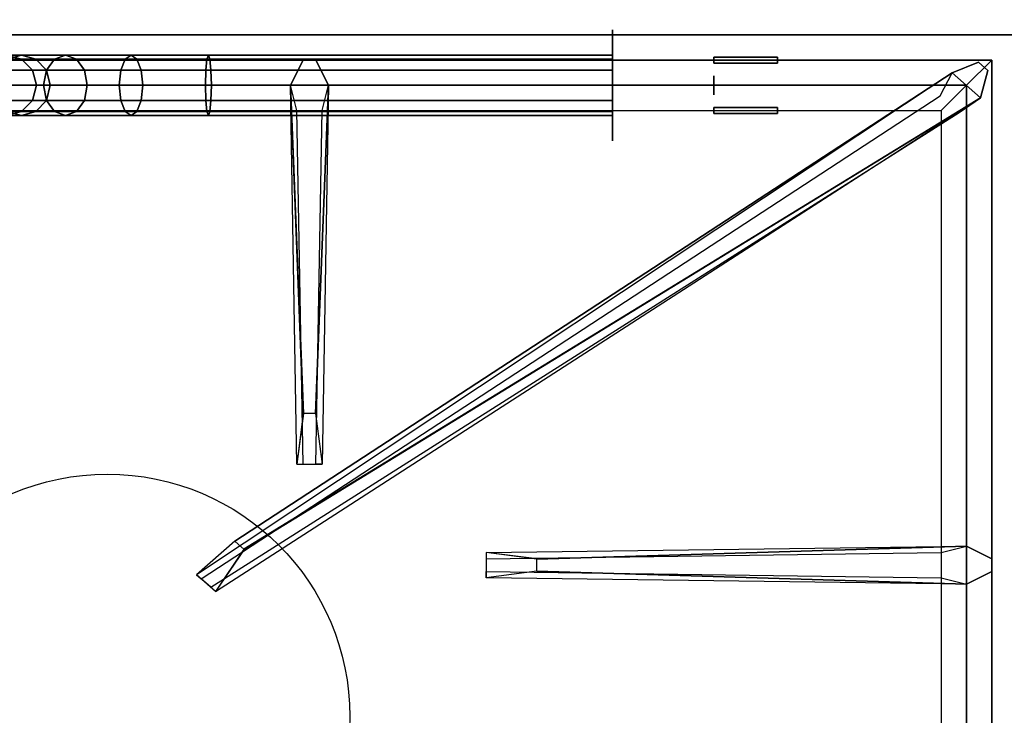
# Model space of a CAD drawing. Extents: x -100 to 100, y -21 to 21.
# Drawn here: x -50 to -40, y -6 to 1 of the extents above; entities that cross this region are included whole.
import ezdxf

# ---------------------------------------------------------------- set-up
doc = ezdxf.new("R2010")
doc.units = 0
for name, color, linetype in [('3D-BLACK', 250, 'CONTINUOUS'), ('3D-BRASS', 41, 'CONTINUOUS'), ('3D-CASTIRON', 251, 'CONTINUOUS'), ('3D-FLAT', 7, 'CONTINUOUS')]:
    doc.layers.add(name, color=color, linetype=linetype)

msp = doc.modelspace()

# ---------------------------------------------------------------- linework, layer by layer
at = {"layer": '3D-BLACK', "extrusion": (1, 0, 0)}
msp.add_circle((0, 1, -44.25), 0.55, dxfattribs=at)
at = {"layer": '3D-BLACK'}
for points in [[(-50.2391, 0.2598, 2.1761), (-50.0978, 0.3, 2.2346), (-50.25, 0.3, 3), (-50.4, 0.2598, 2.9852)], [(-50.25, 0.3, 3), (-50.1, 0.2598, 3.0148), (-50.1, 0.2598, 4), (-50.25, 0.3, 4)], [(-50.0978, 0.3, 2.2346), (-49.9565, 0.2598, 2.2932), (-50.1, 0.2598, 3.0148), (-50.25, 0.3, 3)], [(-49.7724, 0.2598, 1.4776), (-49.6642, 0.3, 1.5858), (-50.0978, 0.3, 2.2346), (-50.2391, 0.2598, 2.1761)], [(-49.6642, 0.3, 1.5858), (-49.5561, 0.2598, 1.6939), (-49.9565, 0.2598, 2.2932), (-50.0978, 0.3, 2.2346)], [(-49.0739, 0.2598, 1.0109), (-49.0154, 0.3, 1.1522), (-49.6642, 0.3, 1.5858), (-49.7724, 0.2598, 1.4776)], [(-49.0154, 0.3, 1.1522), (-48.9568, 0.2598, 1.2935), (-49.5561, 0.2598, 1.6939), (-49.6642, 0.3, 1.5858)], [(-48.2648, 0.2598, 0.85), (-48.25, 0.3, 1), (-49.0154, 0.3, 1.1522), (-49.0739, 0.2598, 1.0109)], [(-48.25, 0.3, 1), (-48.2352, 0.2598, 1.15), (-48.9568, 0.2598, 1.2935), (-49.0154, 0.3, 1.1522)], [(-44.25, 0.2598, 0.85), (-44.25, 0.3, 1), (-48.25, 0.3, 1), (-48.2648, 0.2598, 0.85)], [(-44.25, 0.3, 1), (-44.25, 0.2598, 1.15), (-48.2352, 0.2598, 1.15), (-48.25, 0.3, 1)], [(-49.8515, 0.15, 1.3985), (-49.7724, 0.2598, 1.4776), (-50.2391, 0.2598, 2.1761), (-50.3425, 0.15, 2.1333)], [(-50.1, 0.2598, 3.0148), (-49.9902, 0.15, 3.0256), (-49.9902, 0.15, 4), (-50.1, 0.2598, 4)], [(-49.9565, 0.2598, 2.2932), (-49.853, 0.15, 2.336), (-49.9902, 0.15, 3.0256), (-50.1, 0.2598, 3.0148)], [(-49.5561, 0.2598, 1.6939), (-49.4769, 0.15, 1.7731), (-49.853, 0.15, 2.336), (-49.9565, 0.2598, 2.2932)], [(-49.1167, 0.15, 0.9075), (-49.0739, 0.2598, 1.0109), (-49.7724, 0.2598, 1.4776), (-49.8515, 0.15, 1.3985)], [(-48.9568, 0.2598, 1.2935), (-48.914, 0.15, 1.397), (-49.4769, 0.15, 1.7731), (-49.5561, 0.2598, 1.6939)], [(-48.2756, 0.15, 0.7402), (-48.2648, 0.2598, 0.85), (-49.0739, 0.2598, 1.0109), (-49.1167, 0.15, 0.9075)], [(-48.2352, 0.2598, 1.15), (-48.2244, 0.15, 1.2598), (-48.914, 0.15, 1.397), (-48.9568, 0.2598, 1.2935)], [(-44.25, 0.15, 0.7402), (-44.25, 0.2598, 0.85), (-48.2648, 0.2598, 0.85), (-48.2756, 0.15, 0.7402)], [(-44.25, 0.2598, 1.15), (-44.25, 0.15, 1.2598), (-48.2244, 0.15, 1.2598), (-48.2352, 0.2598, 1.15)], [(-49.8805, 0, 1.3695), (-49.8515, 0.15, 1.3985), (-50.3425, 0.15, 2.1333), (-50.3804, 0, 2.1176)], [(-49.9902, 0.15, 3.0256), (-49.95, 0, 3.0295), (-49.95, 0, 4), (-49.9902, 0.15, 4)], [(-49.853, 0.15, 2.336), (-49.8152, 0, 2.3517), (-49.95, 0, 3.0295), (-49.9902, 0.15, 3.0256)], [(-49.1324, 0, 0.8696), (-49.1167, 0.15, 0.9075), (-49.8515, 0.15, 1.3985), (-49.8805, 0, 1.3695)], [(-49.4769, 0.15, 1.7731), (-49.4479, 0, 1.8021), (-49.8152, 0, 2.3517), (-49.853, 0.15, 2.336)], [(-48.914, 0.15, 1.397), (-48.8983, 0, 1.4348), (-49.4479, 0, 1.8021), (-49.4769, 0.15, 1.7731)], [(-48.2795, 0, 0.7), (-48.2756, 0.15, 0.7402), (-49.1167, 0.15, 0.9075), (-49.1324, 0, 0.8696)], [(-48.2244, 0.15, 1.2598), (-48.2205, 0, 1.3), (-48.8983, 0, 1.4348), (-48.914, 0.15, 1.397)], [(-44.25, 0, 0.7), (-44.25, 0.15, 0.7402), (-48.2756, 0.15, 0.7402), (-48.2795, 0, 0.7)], [(-44.25, 0.15, 1.2598), (-44.25, 0, 1.3), (-48.2205, 0, 1.3), (-48.2244, 0.15, 1.2598)], [(-49.8515, -0.15, 1.3985), (-49.8805, 0, 1.3695), (-50.3804, 0, 2.1176), (-50.3425, -0.15, 2.1333)], [(-49.95, 0, 3.0295), (-49.9902, -0.15, 3.0256), (-49.9902, -0.15, 4), (-49.95, 0, 4)], [(-49.8152, 0, 2.3517), (-49.853, -0.15, 2.336), (-49.9902, -0.15, 3.0256), (-49.95, 0, 3.0295)], [(-49.1167, -0.15, 0.9075), (-49.1324, 0, 0.8696), (-49.8805, 0, 1.3695), (-49.8515, -0.15, 1.3985)], [(-49.4479, 0, 1.8021), (-49.4769, -0.15, 1.7731), (-49.853, -0.15, 2.336), (-49.8152, 0, 2.3517)], [(-48.8983, 0, 1.4348), (-48.914, -0.15, 1.397), (-49.4769, -0.15, 1.7731), (-49.4479, 0, 1.8021)], [(-48.2756, -0.15, 0.7402), (-48.2795, 0, 0.7), (-49.1324, 0, 0.8696), (-49.1167, -0.15, 0.9075)], [(-48.2205, 0, 1.3), (-48.2244, -0.15, 1.2598), (-48.914, -0.15, 1.397), (-48.8983, 0, 1.4348)], [(-44.25, -0.15, 0.7402), (-44.25, 0, 0.7), (-48.2795, 0, 0.7), (-48.2756, -0.15, 0.7402)], [(-44.25, 0, 1.3), (-44.25, -0.15, 1.2598), (-48.2244, -0.15, 1.2598), (-48.2205, 0, 1.3)], [(-49.7724, -0.2598, 1.4776), (-49.8515, -0.15, 1.3985), (-50.3425, -0.15, 2.1333), (-50.2391, -0.2598, 2.1761)], [(-49.9902, -0.15, 3.0256), (-50.1, -0.2598, 3.0148), (-50.1, -0.2598, 4), (-49.9902, -0.15, 4)], [(-49.853, -0.15, 2.336), (-49.9565, -0.2598, 2.2932), (-50.1, -0.2598, 3.0148), (-49.9902, -0.15, 3.0256)], [(-49.4769, -0.15, 1.7731), (-49.5561, -0.2598, 1.6939), (-49.9565, -0.2598, 2.2932), (-49.853, -0.15, 2.336)], [(-49.0739, -0.2598, 1.0109), (-49.1167, -0.15, 0.9075), (-49.8515, -0.15, 1.3985), (-49.7724, -0.2598, 1.4776)], [(-48.914, -0.15, 1.397), (-48.9568, -0.2598, 1.2935), (-49.5561, -0.2598, 1.6939), (-49.4769, -0.15, 1.7731)], [(-48.2648, -0.2598, 0.85), (-48.2756, -0.15, 0.7402), (-49.1167, -0.15, 0.9075), (-49.0739, -0.2598, 1.0109)], [(-48.2244, -0.15, 1.2598), (-48.2352, -0.2598, 1.15), (-48.9568, -0.2598, 1.2935), (-48.914, -0.15, 1.397)], [(-44.25, -0.2598, 0.85), (-44.25, -0.15, 0.7402), (-48.2756, -0.15, 0.7402), (-48.2648, -0.2598, 0.85)], [(-44.25, -0.15, 1.2598), (-44.25, -0.2598, 1.15), (-48.2352, -0.2598, 1.15), (-48.2244, -0.15, 1.2598)], [(-50.0978, -0.3, 2.2346), (-50.2391, -0.2598, 2.1761), (-50.4, -0.2598, 2.9852), (-50.25, -0.3, 3)], [(-50.1, -0.2598, 3.0148), (-50.25, -0.3, 3), (-50.25, -0.3, 4), (-50.1, -0.2598, 4)], [(-49.9565, -0.2598, 2.2932), (-50.0978, -0.3, 2.2346), (-50.25, -0.3, 3), (-50.1, -0.2598, 3.0148)], [(-49.6642, -0.3, 1.5858), (-49.7724, -0.2598, 1.4776), (-50.2391, -0.2598, 2.1761), (-50.0978, -0.3, 2.2346)], [(-49.5561, -0.2598, 1.6939), (-49.6642, -0.3, 1.5858), (-50.0978, -0.3, 2.2346), (-49.9565, -0.2598, 2.2932)], [(-49.0154, -0.3, 1.1522), (-49.0739, -0.2598, 1.0109), (-49.7724, -0.2598, 1.4776), (-49.6642, -0.3, 1.5858)], [(-48.9568, -0.2598, 1.2935), (-49.0154, -0.3, 1.1522), (-49.6642, -0.3, 1.5858), (-49.5561, -0.2598, 1.6939)], [(-48.25, -0.3, 1), (-48.2648, -0.2598, 0.85), (-49.0739, -0.2598, 1.0109), (-49.0154, -0.3, 1.1522)], [(-48.2352, -0.2598, 1.15), (-48.25, -0.3, 1), (-49.0154, -0.3, 1.1522), (-48.9568, -0.2598, 1.2935)], [(-44.25, -0.3, 1), (-44.25, -0.2598, 0.85), (-48.2648, -0.2598, 0.85), (-48.25, -0.3, 1)], [(-44.25, -0.2598, 1.15), (-44.25, -0.3, 1), (-48.25, -0.3, 1), (-48.2352, -0.2598, 1.15)]]:
    msp.add_3dface(points, dxfattribs=at)
at = {"layer": '3D-BRASS', "extrusion": (1, 0, 0)}
msp.add_circle((0, 1.343, -43.25), 0.095, dxfattribs=at)
at = {"layer": '3D-BRASS'}
for points in [[(-43.25, 0.28, 1), (-42.62, 0.28, 1), (-42.62, 0.22, 1), (-43.25, 0.22, 1)], [(-43.25, 0.28, 0.75), (-42.62, 0.28, 0.75), (-42.62, 0.28, 1), (-43.25, 0.28, 1)], [(-43.25, 0.22, 0.75), (-42.62, 0.22, 0.75), (-42.62, 0.28, 0.75), (-43.25, 0.28, 0.75)], [(-43.25, 0.22, 1), (-42.62, 0.22, 1), (-42.62, 0.22, 0.75), (-43.25, 0.22, 0.75)], [(-43.25, -0.22, 0.715), (-42.62, -0.22, 0.715), (-42.62, -0.22, 1.035), (-43.25, -0.22, 1.035)], [(-43.25, -0.28, 0.715), (-42.62, -0.28, 0.715), (-42.62, -0.22, 0.715), (-43.25, -0.22, 0.715)], [(-43.25, -0.22, 1.035), (-42.62, -0.22, 1.035), (-42.62, -0.28, 1.035), (-43.25, -0.28, 1.035)], [(-43.25, -0.28, 1.035), (-42.62, -0.28, 1.035), (-42.62, -0.28, 0.715), (-43.25, -0.28, 0.715)]]:
    msp.add_3dface(points, dxfattribs=at)
at = {"layer": '3D-CASTIRON'}
msp.add_circle((-49.25, -6.25, 36.7), 2.4, dxfattribs=at)
for points in [[(-40.25, 14, 36.5), (-58.25, 14, 36.5), (-58.25, 0.5, 36.5), (-40.25, 0.5, 36.5)], [(-40.25, 0.5, 36.5), (-58.25, 0.5, 36.5), (-58.25, -13, 36.5), (-40.25, -13, 36.5)], [(-40.5, 0.25, 36.875), (-58, 0.25, 36.875), (-57.75, 0, 36.875), (-40.75, 0, 36.875)], [(-40.5, 0.25, 36.5), (-58, 0.25, 36.5), (-58, 0.25, 36.875), (-40.5, 0.25, 36.875)], [(-47.31, -3.25, 37.5), (-47.4375, 0, 37.5), (-47.3125, 0.25, 36.875), (-47.4375, 0, 36.875)], [(-40.5, -12.75, 36.875), (-40.5, 0.25, 36.875), (-40.75, 0, 36.875), (-40.75, -12.5, 36.875)], [(-40.5, -12.75, 36.5), (-40.5, 0.25, 36.5), (-40.5, 0.25, 36.875), (-40.5, -12.75, 36.875)], [(-40.8908, 0.1239, 36.875), (-48.3667, -4.8456, 36.875), (-48.3197, -4.8869, 36.75), (-41.009, -0.1051, 36.5)], [(-47.8975, -4.5925, 37.5), (-40.6092, -0.1239, 37.5), (-40.5379, 0.1464, 36.875), (-40.6092, -0.1239, 36.875)], [(-40.75, 0, 36.875), (-57.75, 0, 36.875), (-57.5, -0.25, 36.5), (-41, -0.25, 36.5)], [(-47.0625, 0, 36.875), (-47.125, -3.75, 36.875), (-47.1875, -3.75, 36.75), (-47.125, -0.25, 36.5)], [(-40.75, -12.5, 36.875), (-40.75, 0, 36.875), (-41, -0.25, 36.5), (-41, -12.25, 36.5)], [(-45, -4.69, 37.5), (-40.75, -4.5625, 37.5), (-40.5, -4.6875, 36.875), (-40.75, -4.5625, 36.875)], [(-40.75, -4.9375, 36.875), (-45.5, -4.875, 36.875), (-45.5, -4.8125, 36.75), (-41, -4.875, 36.5)]]:
    msp.add_3dface(points, dxfattribs=at)
for points, invisible_edges in [([(-47.9876, -4.5132, 37.5), (-40.8908, 0.1239, 37.5), (-40.6318, 0.229, 36.875), (-40.8908, 0.1239, 36.875)], 8), ([(-47.4375, 0, 37.5), (-47.0625, 0, 37.5), (-47.1875, 0.25, 36.875), (-47.3125, 0.25, 36.875)], 10), ([(-47.19, -3.25, 37.5), (-47.0625, 0, 37.5), (-47.1875, 0.25, 36.875), (-47.0625, 0, 36.875)], 8), ([(-40.6092, -0.1239, 37.5), (-40.8908, 0.1239, 37.5), (-40.6318, 0.229, 36.875), (-40.5379, 0.1464, 36.875)], 10), ([(-40.8908, 0.1239, 36.875), (-47.9876, -4.5132, 37.5), (-48.3667, -4.8456, 36.875), (-40.8908, 0.1239, 36.875)], 4), ([(-47.9876, -4.5132, 37.5), (-47.8956, -4.5941, 37.5), (-40.6092, -0.1239, 37.5), (-40.8908, 0.1239, 37.5)], 13), ([(-47.4375, 0, 36.875), (-47.31, -3.25, 37.5), (-47.375, -3.75, 36.875), (-47.4375, 0, 36.875)], 1), ([(-47.4375, 0, 36.875), (-47.375, -3.75, 36.875), (-47.3125, -3.75, 36.75), (-47.375, -0.25, 36.5)], 1), ([(-47.19, -3.25, 37.5), (-47.3125, -3.25, 37.5), (-47.4375, 0, 37.5), (-47.0625, 0, 37.5)], 13), ([(-47.0625, 0, 36.875), (-47.19, -3.25, 37.5), (-47.125, -3.75, 36.875), (-47.0625, 0, 36.875)], 4), ([(-40.6092, -0.1239, 36.875), (-48.179, -5.0108, 36.875), (-48.2259, -4.9695, 36.75), (-40.8213, -0.2703, 36.5)], 1), ([(-40.6092, -0.1239, 36.875), (-47.8975, -4.5925, 37.5), (-48.179, -5.0108, 36.875), (-40.6092, -0.1239, 36.875)], 1), ([(-47.375, -3.75, 36.875), (-47.125, -3.75, 36.875), (-47.19, -3.25, 37.5), (-47.3125, -3.25, 37.5)], 2), ([(-47.3125, -3.75, 36.75), (-47.1875, -3.75, 36.75), (-47.125, -3.75, 36.875), (-47.375, -3.75, 36.875)], 14), ([(-48.179, -5.0108, 36.875), (-48.3667, -4.8456, 36.875), (-47.9876, -4.5132, 37.5), (-47.8956, -4.5941, 37.5)], 2), ([(-40.75, -4.5625, 36.875), (-45, -4.69, 37.5), (-45.5, -4.625, 36.875), (-40.75, -4.5625, 36.875)], 1), ([(-40.75, -4.5625, 36.875), (-45.5, -4.625, 36.875), (-45.5, -4.6875, 36.75), (-41, -4.625, 36.5)], 1), ([(-45, -4.81, 37.5), (-45, -4.6875, 37.5), (-40.75, -4.5625, 37.5), (-40.75, -4.9375, 37.5)], 13), ([(-40.75, -4.5625, 37.5), (-40.75, -4.9375, 37.5), (-40.5, -4.8125, 36.875), (-40.5, -4.6875, 36.875)], 10), ([(-45.5, -4.625, 36.875), (-45.5, -4.875, 36.875), (-45, -4.81, 37.5), (-45, -4.6875, 37.5)], 2), ([(-45.5, -4.6875, 36.75), (-45.5, -4.8125, 36.75), (-45.5, -4.875, 36.875), (-45.5, -4.625, 36.875)], 14), ([(-48.2259, -4.9695, 36.75), (-48.3197, -4.8869, 36.75), (-48.3667, -4.8456, 36.875), (-48.179, -5.0108, 36.875)], 14), ([(-40.75, -4.9375, 36.875), (-45, -4.81, 37.5), (-45.5, -4.875, 36.875), (-40.75, -4.9375, 36.875)], 4), ([(-45, -4.81, 37.5), (-40.75, -4.9375, 37.5), (-40.5, -4.8125, 36.875), (-40.75, -4.9375, 36.875)], 8)]:
    msp.add_3dface(points, dxfattribs=dict(at, invisible_edges=invisible_edges))
at = {"layer": '3D-FLAT'}
for points in [[(13.65, 16, 22.9), (-58.15, 16, 22.9), (-58.15, -14.75, 22.9), (13.65, -14.75, 22.9)], [(13.65, 16, 4), (-58.15, 16, 4), (-58.15, -14.75, 4), (13.65, -14.75, 4)], [(12.75, 15, 24.5), (-57.25, 15, 24.5), (-57.25, -15.75, 24.5), (12.75, -15.75, 24.5)]]:
    msp.add_3dface(points, dxfattribs=at)

doc.saveas('drawing.dxf')
